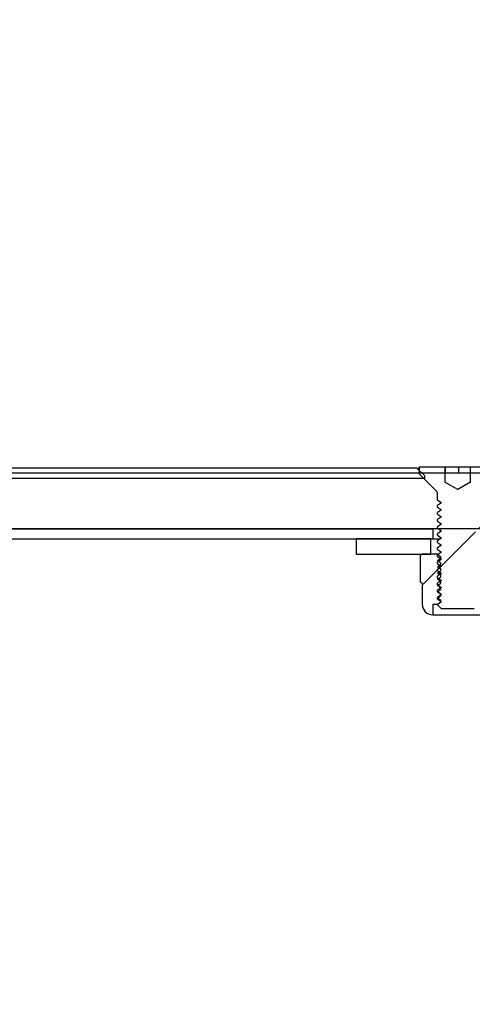
# Model space of a CAD drawing. Units: inches. Extents: x 0.3 to 7.9, y 0.2 to 11.3.
# Drawn here: x 4.8 to 5.3, y 9.1 to 10 of the extents above; entities that cross this region are included whole.
import ezdxf

# ---------------------------------------------------------------- set-up
doc = ezdxf.new("R2010")
doc.units = ezdxf.units.IN
doc.header["$MEASUREMENT"] = 0
doc.styles.add('SLDTEXTSTYLE1', font='TXT', dxfattribs={"width": 0.75})
doc.dimstyles.new('SLDDIMSTYLE0', dxfattribs={"dimtxt": 0.083333, "dimasz": 0.103937, "dimexe": 0, "dimexo": 0.0625, "dimgap": 0.020833, "dimtad": 1, "dimlfac": 4, "dimrnd": 1e-09, "dimzin": 12, "dimdsep": 46, "dimtxsty": 'SLDTEXTSTYLE1', "dimsah": 1, "dimcen": 0.09, "dimadec": 0, "dimazin": 3, "dimtfac": 1, "dimtofl": 0, "dimtmove": 0, "dimatfit": 3, "dimfxl": 0, "dimfrac": 2, "dimtolj": 1, "dimtzin": 12, "dimarcsym": 0})

# ---------------------------------------------------------------- blocks, each defined once
blk = doc.blocks.new('_D_4')
at = {"color": 7, "linetype": 'Continuous', "lineweight": 0}
for p, q in [((4.21719, 9.93367), (4.21719, 10.37957)), ((6.53018, 9.62677), (6.53018, 10.37957)), ((4.21719, 10.3402), (6.53018, 10.3402))]:
    blk.add_line(p, q, dxfattribs=at)
at = {"color": 7, "linetype": 'Continuous', "lineweight": 18}
for points in [[(4.21719, 10.3402), (4.32112, 10.32414), (4.32112, 10.35626)], [(6.53018, 10.3402), (6.42624, 10.35626), (6.42624, 10.32414)]]:
    blk.add_solid(points, dxfattribs=at)
at = {"color": 7, "linetype": 'Continuous', "lineweight": 18, "insert": (5.2845, 10.44762), "char_height": 0.083333, "attachment_point": 1, "style": 'SLDTEXTSTYLE1'}
blk.add_mtext('9,25', dxfattribs=at)

msp = doc.modelspace()

# ---------------------------------------------------------------- hatches: boundary and pattern name
at = {"linetype": 'Continuous', "lineweight": 18}
h = msp.add_hatch(dxfattribs=at)
h.set_pattern_fill('ANSI34', angle=3e-322, style=0)
edge = h.paths.add_edge_path(flags=0)
edge.add_line((4.34022, 8.49488), (4.28116, 8.49488))
edge.add_line((4.28116, 8.49488), (4.28116, 8.47027))
edge.add_line((4.28116, 8.47027), (4.50754, 8.47027))
edge.add_line((4.50754, 8.47027), (4.53215, 8.49488))
edge.add_line((4.53215, 8.49488), (4.67941, 8.49488))
edge.add_spline(control_points=[(4.67941, 8.49488), (4.69771, 8.49488), (4.71609, 8.4966), (4.73408, 8.49998), (4.76656, 8.5061), (4.79843, 8.51791), (4.82705, 8.53444)], knot_values=[0, 0, 0, 0, 0.005579, 0.005579, 0.005579, 0.015753, 0.015753, 0.015753, 0.015753], weights=[1, 1, 1, 1, 1, 1, 1], degree=3, periodic=0)
edge.add_line((4.82705, 8.53444), (6.43583, 9.46327))
edge.add_spline(control_points=[(6.43583, 9.46327), (6.44003, 9.46569), (6.44391, 9.46878), (6.44722, 9.47233), (6.45097, 9.47636), (6.45409, 9.48109), (6.4563, 9.48614), (6.45851, 9.49118), (6.45988, 9.49668), (6.46029, 9.50217), (6.46071, 9.50766), (6.46018, 9.5133), (6.45876, 9.51862)], knot_values=[0, 0, 0, 0, 0.001479, 0.001479, 0.001479, 0.003163, 0.003163, 0.003163, 0.004848, 0.004848, 0.004848, 0.006532, 0.006532, 0.006532, 0.006532], weights=[1, 1, 1, 1, 1, 1, 1, 1, 1, 1, 1, 1, 1], degree=3, periodic=0)
edge.add_line((6.45876, 9.51862), (6.45538, 9.53124))
edge.add_spline(control_points=[(6.45538, 9.53124), (6.45412, 9.53593), (6.45214, 9.54047), (6.44957, 9.54459), (6.44665, 9.54926), (6.44288, 9.55349), (6.43858, 9.55693), (6.43428, 9.56037), (6.42933, 9.56312), (6.42413, 9.56494), (6.41893, 9.56676), (6.41335, 9.56771), (6.40784, 9.56771)], knot_values=[0, 0, 0, 0, 0.001479, 0.001479, 0.001479, 0.003163, 0.003163, 0.003163, 0.004848, 0.004848, 0.004848, 0.006532, 0.006532, 0.006532, 0.006532], weights=[1, 1, 1, 1, 1, 1, 1, 1, 1, 1, 1, 1, 1], degree=3, periodic=0)
edge.add_line((6.40784, 9.56771), (4.76099, 9.56771))
edge.add_spline(control_points=[(4.76099, 9.56771), (4.76043, 9.56771), (4.75988, 9.56771), (4.75932, 9.56771), (4.75877, 9.56771), (4.75822, 9.56771), (4.75766, 9.56771), (4.75713, 9.56771), (4.7566, 9.56771), (4.75607, 9.56771)], knot_values=[0, 0, 0, 0, 0.000169, 0.000169, 0.000169, 0.000338, 0.000338, 0.000338, 0.0005, 0.0005, 0.0005, 0.0005], weights=[1, 1, 1, 1, 1, 1, 1, 1, 1, 1], degree=3, periodic=0)
edge.add_line((4.75607, 9.56771), (4.53215, 9.56771))
edge.add_line((4.53215, 9.56771), (4.50754, 9.59232))
edge.add_line((4.50754, 9.59232), (4.28116, 9.59232))
edge.add_line((4.28116, 9.59232), (4.28116, 9.58494))
edge.add_line((4.28116, 9.58494), (4.2792, 9.58494))
edge.add_line((4.2792, 9.58494), (4.2792, 9.5751))
edge.add_line((4.2792, 9.5751), (4.28116, 9.5751))
edge.add_line((4.28116, 9.5751), (4.28116, 9.56771))
edge.add_line((4.28116, 9.56771), (4.49735, 9.56771))
edge.add_line((4.49735, 9.56771), (4.55148, 9.51358))
edge.add_line((4.55148, 9.51358), (6.4346, 9.51358))
edge.add_line((6.4346, 9.51358), (6.4346, 9.51371))
edge.add_line((6.4346, 9.51371), (6.43499, 9.51226))
edge.add_spline(control_points=[(6.43499, 9.51226), (6.4357, 9.5096), (6.43596, 9.50678), (6.43576, 9.50403), (6.43555, 9.50128), (6.43486, 9.49854), (6.43376, 9.49601), (6.43265, 9.49349), (6.4311, 9.49112), (6.42922, 9.48911), (6.42756, 9.48733), (6.42562, 9.48579), (6.42352, 9.48458)], knot_values=[0, 0, 0, 0, 0.000839, 0.000839, 0.000839, 0.001679, 0.001679, 0.001679, 0.002518, 0.002518, 0.002518, 0.003255, 0.003255, 0.003255, 0.003255], weights=[1, 1, 1, 1, 1, 1, 1, 1, 1, 1, 1, 1, 1], degree=3, periodic=0)
edge.add_spline(control_points=[(6.42352, 9.48458), (6.41243, 9.47817), (6.40134, 9.47177), (6.39025, 9.46537), (6.36133, 9.44867), (6.3324, 9.43197), (6.30348, 9.41527), (6.24564, 9.38187), (6.18779, 9.34848), (6.12995, 9.31508), (6.01425, 9.24829), (5.89856, 9.18149), (5.78287, 9.1147), (5.6101, 9.01495), (5.43732, 8.9152), (5.26455, 8.81544), (5.11461, 8.72888), (4.96468, 8.64231), (4.81474, 8.55575)], knot_values=[0.001186, 0.001186, 0.001186, 0.001186, 0.00509, 0.00509, 0.00509, 0.015269, 0.015269, 0.015269, 0.035628, 0.035628, 0.035628, 0.076345, 0.076345, 0.076345, 0.137154, 0.137154, 0.137154, 0.189924, 0.189924, 0.189924, 0.189924], weights=[1, 1, 1, 1, 1, 1, 1, 1, 1, 1, 1, 1, 1, 1, 1, 1, 1, 1, 1], degree=3, periodic=0)
edge.add_spline(control_points=[(4.81474, 8.55575), (4.78851, 8.5406), (4.75929, 8.52977), (4.72952, 8.52417), (4.71304, 8.52106), (4.69619, 8.51949), (4.67941, 8.51949)], knot_values=[0, 0, 0, 0, 0.009234, 0.009234, 0.009234, 0.014297, 0.014297, 0.014297, 0.014297], weights=[1, 1, 1, 1, 1, 1, 1], degree=3, periodic=0)
edge.add_line((4.67941, 8.51949), (4.52196, 8.51949))
edge.add_line((4.52196, 8.51949), (4.49735, 8.49488))
edge.add_line((4.49735, 8.49488), (4.45833, 8.49488))
edge.add_line((4.45833, 8.49488), (4.45833, 8.49685))
edge.add_line((4.45833, 8.49685), (4.34022, 8.49685))
edge.add_line((4.34022, 8.49685), (4.34022, 8.49488))
h = msp.add_hatch(dxfattribs=at)
h.set_pattern_fill('ANSI34', angle=3e-322, style=0)
h.paths.add_polyline_path([(4.69209, 9.56279), (5.21866, 9.56279), (5.21866, 9.56483), (5.21048, 9.57263), (4.70027, 9.57263), (4.69209, 9.56483)], flags=0)
h = msp.add_hatch(dxfattribs=at)
h.set_pattern_fill('ANSI31', style=0)
edge = h.paths.add_edge_path(flags=0)
edge.add_line((5.26308, 9.57357), (5.26308, 9.5588))
edge.add_line((5.26308, 9.5588), (5.26305, 9.5588))
edge.add_line((5.26305, 9.5588), (5.25065, 9.55164))
edge.add_line((5.25065, 9.55164), (5.23825, 9.5588))
edge.add_line((5.23825, 9.5588), (5.23822, 9.5588))
edge.add_line((5.23822, 9.5588), (5.23822, 9.57357))
edge.add_line((5.23822, 9.57357), (5.2136, 9.57357))
edge.add_line((5.2136, 9.57357), (5.2136, 9.56653))
edge.add_line((5.2136, 9.56653), (5.23039, 9.54973))
edge.add_arc((5.229, 9.54834), 0.00197, 0, 45, ccw=False)
edge.add_line((5.23097, 9.54834), (5.23097, 9.54151))
edge.add_line((5.23097, 9.54151), (5.23481, 9.53882))
edge.add_line((5.23481, 9.53882), (5.23097, 9.53613))
edge.add_line((5.23097, 9.53613), (5.23097, 9.53464))
edge.add_line((5.23097, 9.53464), (5.23481, 9.53195))
edge.add_line((5.23481, 9.53195), (5.23097, 9.52926))
edge.add_line((5.23097, 9.52926), (5.23097, 9.52777))
edge.add_line((5.23097, 9.52777), (5.23481, 9.52508))
edge.add_line((5.23481, 9.52508), (5.23097, 9.52239))
edge.add_line((5.23097, 9.52239), (5.23097, 9.5209))
edge.add_line((5.23097, 9.5209), (5.23481, 9.51821))
edge.add_line((5.23481, 9.51821), (5.23097, 9.51552))
edge.add_line((5.23097, 9.51552), (5.23097, 9.51403))
edge.add_line((5.23097, 9.51403), (5.23481, 9.51134))
edge.add_line((5.23481, 9.51134), (5.23097, 9.50865))
edge.add_line((5.23097, 9.50865), (5.23097, 9.50716))
edge.add_line((5.23097, 9.50716), (5.23481, 9.50447))
edge.add_line((5.23481, 9.50447), (5.23097, 9.50178))
edge.add_line((5.23097, 9.50178), (5.23097, 9.50029))
edge.add_line((5.23097, 9.50029), (5.23481, 9.4976))
edge.add_line((5.23481, 9.4976), (5.23097, 9.49491))
edge.add_line((5.23097, 9.49491), (5.23097, 9.49342))
edge.add_line((5.23097, 9.49342), (5.23481, 9.49073))
edge.add_line((5.23481, 9.49073), (5.23097, 9.48804))
edge.add_line((5.23097, 9.48804), (5.23097, 9.48655))
edge.add_line((5.23097, 9.48655), (5.23481, 9.48386))
edge.add_line((5.23481, 9.48386), (5.23097, 9.48117))
edge.add_line((5.23097, 9.48117), (5.23097, 9.47968))
edge.add_line((5.23097, 9.47968), (5.23481, 9.47699))
edge.add_line((5.23481, 9.47699), (5.23097, 9.4743))
edge.add_line((5.23097, 9.4743), (5.23097, 9.47281))
edge.add_line((5.23097, 9.47281), (5.23481, 9.47012))
edge.add_line((5.23481, 9.47012), (5.23097, 9.46743))
edge.add_line((5.23097, 9.46743), (5.23097, 9.46594))
edge.add_line((5.23097, 9.46594), (5.23481, 9.46325))
edge.add_line((5.23481, 9.46325), (5.23097, 9.46056))
edge.add_line((5.23097, 9.46056), (5.23097, 9.45907))
edge.add_line((5.23097, 9.45907), (5.23481, 9.45638))
edge.add_line((5.23481, 9.45638), (5.23097, 9.45369))
edge.add_line((5.23097, 9.45369), (5.23097, 9.4522))
edge.add_line((5.23097, 9.4522), (5.23481, 9.44951))
edge.add_line((5.23481, 9.44951), (5.23097, 9.44682))
edge.add_line((5.23097, 9.44682), (5.23097, 9.44533))
edge.add_line((5.23097, 9.44533), (5.23481, 9.44264))
edge.add_line((5.23481, 9.44264), (5.23097, 9.43995))
edge.add_line((5.23097, 9.43995), (5.23097, 9.43961))
edge.add_line((5.23097, 9.43961), (5.23481, 9.43577))
edge.add_line((5.23481, 9.43577), (5.2665, 9.43577))
edge.add_line((5.2665, 9.43577), (5.27034, 9.43961))
edge.add_line((5.27034, 9.43961), (5.27034, 9.43995))
edge.add_line((5.27034, 9.43995), (5.2665, 9.44264))
edge.add_line((5.2665, 9.44264), (5.27034, 9.44533))
edge.add_line((5.27034, 9.44533), (5.27034, 9.44682))
edge.add_line((5.27034, 9.44682), (5.2665, 9.44951))
edge.add_line((5.2665, 9.44951), (5.27034, 9.4522))
edge.add_line((5.27034, 9.4522), (5.27034, 9.45369))
edge.add_line((5.27034, 9.45369), (5.2665, 9.45638))
edge.add_line((5.2665, 9.45638), (5.27034, 9.45907))
edge.add_line((5.27034, 9.45907), (5.27034, 9.46056))
edge.add_line((5.27034, 9.46056), (5.2665, 9.46325))
edge.add_line((5.2665, 9.46325), (5.27034, 9.46594))
edge.add_line((5.27034, 9.46594), (5.27034, 9.46743))
edge.add_line((5.27034, 9.46743), (5.2665, 9.47012))
edge.add_line((5.2665, 9.47012), (5.27034, 9.47281))
edge.add_line((5.27034, 9.47281), (5.27034, 9.4743))
edge.add_line((5.27034, 9.4743), (5.2665, 9.47699))
edge.add_line((5.2665, 9.47699), (5.27034, 9.47968))
edge.add_line((5.27034, 9.47968), (5.27034, 9.48117))
edge.add_line((5.27034, 9.48117), (5.2665, 9.48386))
edge.add_line((5.2665, 9.48386), (5.27034, 9.48655))
edge.add_line((5.27034, 9.48655), (5.27034, 9.48804))
edge.add_line((5.27034, 9.48804), (5.2665, 9.49073))
edge.add_line((5.2665, 9.49073), (5.27034, 9.49342))
edge.add_line((5.27034, 9.49342), (5.27034, 9.49491))
edge.add_line((5.27034, 9.49491), (5.2665, 9.4976))
edge.add_line((5.2665, 9.4976), (5.27034, 9.50029))
edge.add_line((5.27034, 9.50029), (5.27034, 9.50178))
edge.add_line((5.27034, 9.50178), (5.2665, 9.50447))
edge.add_line((5.2665, 9.50447), (5.27034, 9.50716))
edge.add_line((5.27034, 9.50716), (5.27034, 9.50865))
edge.add_line((5.27034, 9.50865), (5.2665, 9.51134))
edge.add_line((5.2665, 9.51134), (5.27034, 9.51403))
edge.add_line((5.27034, 9.51403), (5.27034, 9.51552))
edge.add_line((5.27034, 9.51552), (5.2665, 9.51821))
edge.add_line((5.2665, 9.51821), (5.27034, 9.5209))
edge.add_line((5.27034, 9.5209), (5.27034, 9.52239))
edge.add_line((5.27034, 9.52239), (5.2665, 9.52508))
edge.add_line((5.2665, 9.52508), (5.27034, 9.52777))
edge.add_line((5.27034, 9.52777), (5.27034, 9.52926))
edge.add_line((5.27034, 9.52926), (5.2665, 9.53195))
edge.add_line((5.2665, 9.53195), (5.27034, 9.53464))
edge.add_line((5.27034, 9.53464), (5.27034, 9.53613))
edge.add_line((5.27034, 9.53613), (5.2665, 9.53882))
edge.add_line((5.2665, 9.53882), (5.27034, 9.54151))
edge.add_line((5.27034, 9.54151), (5.27034, 9.54834))
edge.add_arc((5.27231, 9.54834), 0.00197, 135, 180, ccw=False)
edge.add_line((5.27091, 9.54973), (5.28771, 9.56653))
edge.add_line((5.28771, 9.56653), (5.28771, 9.57357))
edge.add_line((5.28771, 9.57357), (5.26308, 9.57357))
h = msp.add_hatch(dxfattribs=at)
h.set_pattern_fill('ANSI34', angle=3e-322, style=0)
h.paths.add_polyline_path([(4.68471, 9.51358), (4.68471, 9.50374), (5.22654, 9.50374), (5.22654, 9.51358)], flags=0)
h = msp.add_hatch(dxfattribs=at)
h.set_pattern_fill('ANSI31', style=0)
h.paths.add_polyline_path([(5.15223, 9.48897), (5.22457, 9.48897), (5.22457, 9.50374), (5.15223, 9.50374)], flags=0)
h = msp.add_hatch(dxfattribs=at)
h.set_pattern_fill('ANSI31', style=0)
edge = h.paths.add_edge_path(flags=0)
edge.add_line((5.23097, 9.44009), (5.23441, 9.4425))
edge.add_line((5.23441, 9.4425), (5.23441, 9.44376))
edge.add_line((5.23441, 9.44376), (5.23097, 9.44617))
edge.add_line((5.23097, 9.44617), (5.23441, 9.44858))
edge.add_line((5.23441, 9.44858), (5.23441, 9.44984))
edge.add_line((5.23441, 9.44984), (5.23097, 9.45225))
edge.add_line((5.23097, 9.45225), (5.23441, 9.45466))
edge.add_line((5.23441, 9.45466), (5.23441, 9.45591))
edge.add_line((5.23441, 9.45591), (5.23097, 9.45833))
edge.add_line((5.23097, 9.45833), (5.23441, 9.46074))
edge.add_line((5.23441, 9.46074), (5.23441, 9.46199))
edge.add_line((5.23441, 9.46199), (5.23097, 9.46441))
edge.add_line((5.23097, 9.46441), (5.23441, 9.46682))
edge.add_line((5.23441, 9.46682), (5.23441, 9.46807))
edge.add_line((5.23441, 9.46807), (5.23097, 9.47049))
edge.add_line((5.23097, 9.47049), (5.23441, 9.4729))
edge.add_line((5.23441, 9.4729), (5.23441, 9.47415))
edge.add_line((5.23441, 9.47415), (5.23097, 9.47656))
edge.add_line((5.23097, 9.47656), (5.23441, 9.47898))
edge.add_line((5.23441, 9.47898), (5.23441, 9.48023))
edge.add_line((5.23441, 9.48023), (5.23097, 9.48264))
edge.add_line((5.23097, 9.48264), (5.23441, 9.48506))
edge.add_line((5.23441, 9.48506), (5.23441, 9.48631))
edge.add_line((5.23441, 9.48631), (5.23097, 9.48872))
edge.add_line((5.23097, 9.48872), (5.23097, 9.48897))
edge.add_line((5.23097, 9.48897), (5.2162, 9.48897))
edge.add_line((5.2162, 9.48897), (5.21437, 9.48791))
edge.add_line((5.21437, 9.48791), (5.21437, 9.46149))
edge.add_line((5.21437, 9.46149), (5.2162, 9.46043))
edge.add_line((5.2162, 9.46043), (5.2162, 9.44009))
edge.add_arc((5.22637, 9.44009), 0.01017, 180, 270)
edge.add_line((5.22637, 9.42992), (5.22675, 9.42992))
edge.add_line((5.22675, 9.42992), (5.22675, 9.44009))
edge.add_line((5.22675, 9.44009), (5.23097, 9.44009))

# ---------------------------------------------------------------- linework, layer by layer
at = {"color": 7, "linetype": 'Continuous', "lineweight": 25}
for p, q in [((4.70027, 9.57263), (5.21048, 9.57263)), ((4.76099, 9.56771), (6.40784, 9.56771)), ((5.21048, 9.57263), (5.21866, 9.56483)), ((5.2136, 9.56653), (5.2136, 9.57357)), ((5.2136, 9.57357), (5.23822, 9.57357)), ((5.23039, 9.54973), (5.2136, 9.56653)), ((5.23822, 9.57357), (5.23822, 9.5588)), ((5.23822, 9.57357), (5.23876, 9.57357)), ((5.23876, 9.56771), (5.23876, 9.57357)), ((5.23876, 9.57357), (5.25161, 9.57357)), ((5.25161, 9.56771), (5.25161, 9.57357)), ((5.25161, 9.57357), (5.26308, 9.57357)), ((5.26308, 9.57357), (5.28771, 9.57357)), ((5.26308, 9.5588), (5.26308, 9.57357)), ((4.69209, 9.56279), (5.21866, 9.56279)), ((5.21866, 9.56279), (5.21866, 9.56483)), ((5.23825, 9.5588), (5.23822, 9.5588)), ((5.25065, 9.55164), (5.23825, 9.5588)), ((5.26305, 9.5588), (5.25065, 9.55164)), ((5.26308, 9.5588), (5.26305, 9.5588)), ((5.23097, 9.54151), (5.23097, 9.54834)), ((5.23097, 9.54151), (5.23481, 9.53882)), ((5.23481, 9.53882), (5.23097, 9.53613)), ((5.23097, 9.53464), (5.23097, 9.53613)), ((5.23097, 9.53464), (5.23481, 9.53195)), ((5.23481, 9.53195), (5.23097, 9.52926)), ((5.23097, 9.52777), (5.23097, 9.52926)), ((5.23097, 9.52777), (5.23481, 9.52508)), ((5.23481, 9.52508), (5.23097, 9.52239)), ((5.23097, 9.5209), (5.23097, 9.52239)), ((5.23097, 9.5209), (5.23481, 9.51821)), ((5.23481, 9.51821), (5.23097, 9.51552)), ((6.4346, 9.51358), (4.55148, 9.51358)), ((4.68471, 9.51358), (5.22654, 9.51358)), ((5.22654, 9.51358), (5.22654, 9.50374)), ((5.23097, 9.51403), (5.23097, 9.51552)), ((5.23097, 9.51403), (5.23481, 9.51134)), ((5.23481, 9.51134), (5.23097, 9.50865)), ((5.23097, 9.50716), (5.23097, 9.50865)), ((4.68471, 9.50374), (5.22654, 9.50374)), ((5.15223, 9.50374), (5.15223, 9.48897)), ((5.22457, 9.50374), (5.15223, 9.50374)), ((5.22457, 9.48897), (5.22457, 9.50374)), ((5.22654, 9.50374), (5.23376, 9.50374)), ((5.23097, 9.50716), (5.23481, 9.50447)), ((5.23481, 9.50447), (5.23097, 9.50178)), ((5.23097, 9.50029), (5.23097, 9.50178)), ((5.23097, 9.50029), (5.23481, 9.4976)), ((5.23481, 9.4976), (5.23097, 9.49491)), ((5.23097, 9.49342), (5.23097, 9.49491)), ((5.23097, 9.49342), (5.23481, 9.49073)), ((5.23481, 9.49073), (5.23097, 9.48804)), ((5.15223, 9.48897), (5.22457, 9.48897)), ((5.2162, 9.48897), (5.21437, 9.48791)), ((5.21437, 9.46149), (5.21437, 9.48791)), ((5.23097, 9.48897), (5.2162, 9.48897)), ((5.23097, 9.48897), (5.23097, 9.48872)), ((5.2323, 9.48897), (5.23097, 9.48897)), ((5.23097, 9.48872), (5.23194, 9.48872)), ((5.23097, 9.48872), (5.23441, 9.48631)), ((5.23097, 9.48655), (5.23097, 9.48804)), ((5.23097, 9.48655), (5.23481, 9.48386)), ((5.23097, 9.48264), (5.23441, 9.48506)), ((5.23481, 9.48386), (5.23097, 9.48117)), ((5.23441, 9.48023), (5.23097, 9.48264)), ((5.23307, 9.48264), (5.23097, 9.48264)), ((5.23097, 9.47968), (5.23097, 9.48117)), ((5.23441, 9.48506), (5.23441, 9.48631)), ((5.23441, 9.47898), (5.23441, 9.48023)), ((5.23097, 9.47968), (5.23481, 9.47699)), ((5.23097, 9.47656), (5.23441, 9.47898)), ((5.23481, 9.47699), (5.23097, 9.4743)), ((5.2342, 9.47656), (5.23097, 9.47656)), ((5.23441, 9.47415), (5.23097, 9.47656)), ((5.23097, 9.47281), (5.23097, 9.4743)), ((5.23097, 9.47049), (5.23441, 9.4729)), ((5.23097, 9.47281), (5.23481, 9.47012)), ((5.23441, 9.46807), (5.23097, 9.47049)), ((5.23428, 9.47049), (5.23097, 9.47049)), ((5.23441, 9.4729), (5.23441, 9.47415)), ((5.2162, 9.46043), (5.21437, 9.46149)), ((5.23481, 9.47012), (5.23097, 9.46743)), ((5.23097, 9.46594), (5.23097, 9.46743)), ((5.23097, 9.46441), (5.23441, 9.46682)), ((5.23097, 9.46594), (5.23481, 9.46325)), ((5.23441, 9.46199), (5.23097, 9.46441)), ((5.23316, 9.46441), (5.23097, 9.46441)), ((5.23481, 9.46325), (5.23097, 9.46056)), ((5.23097, 9.45833), (5.23441, 9.46074)), ((5.23441, 9.46682), (5.23441, 9.46807)), ((5.23441, 9.46074), (5.23441, 9.46199)), ((5.2162, 9.46043), (5.2162, 9.44009)), ((5.23097, 9.45907), (5.23097, 9.46056)), ((5.23097, 9.45907), (5.23481, 9.45638)), ((5.23203, 9.45833), (5.23097, 9.45833)), ((5.23441, 9.45591), (5.23097, 9.45833)), ((5.23481, 9.45638), (5.23097, 9.45369)), ((5.23097, 9.45225), (5.23441, 9.45466)), ((5.23097, 9.4522), (5.23097, 9.45369)), ((5.23441, 9.44984), (5.23097, 9.45225)), ((5.23097, 9.4522), (5.23481, 9.44951)), ((5.23441, 9.45466), (5.23441, 9.45591)), ((5.23481, 9.44951), (5.23097, 9.44682)), ((5.23097, 9.44617), (5.23441, 9.44858)), ((5.23097, 9.44533), (5.23097, 9.44682)), ((5.23441, 9.44376), (5.23097, 9.44617)), ((5.23097, 9.44533), (5.23481, 9.44264)), ((5.23481, 9.44264), (5.23097, 9.43995)), ((5.23097, 9.44009), (5.23441, 9.4425)), ((5.23441, 9.44858), (5.23441, 9.44984)), ((5.23441, 9.4425), (5.23441, 9.44376)), ((5.23461, 9.4425), (5.23441, 9.4425)), ((5.22675, 9.42992), (5.22675, 9.44009)), ((5.22675, 9.44009), (5.23097, 9.44009)), ((5.23116, 9.44009), (5.23097, 9.44009)), ((5.23097, 9.43961), (5.23097, 9.43995)), ((5.23097, 9.43961), (5.23481, 9.43577)), ((5.2665, 9.43577), (5.23481, 9.43577)), ((5.22637, 9.42992), (5.22675, 9.42992)), ((5.22675, 9.42992), (5.27456, 9.42992))]:
    msp.add_line(p, q, dxfattribs=at)
for centre, radius, start, end in [((5.229, 9.54834), 0.00197, 0, 45), ((5.22637, 9.44009), 0.01017, 180, 270)]:
    msp.add_arc(centre, radius, start, end, dxfattribs=at)
msp.add_open_spline([(5.21201, 9.57252), (5.21205, 9.57251), (5.2121, 9.5725), (5.21358, 9.57241), (5.2136, 9.57241)], degree=3, knots=[0, 0, 0, 0, 0.9891701, 1, 1, 1, 1], dxfattribs=at)

# ---------------------------------------------------------------- dimensions: what is measured, and where the dimension line sits
at = {"color": 7, "linetype": 'Continuous', "lineweight": 18}
dim = msp.add_linear_dim(base=(6.53018, 10.3402), p1=(4.21719, 9.8943), p2=(6.53018, 9.5874), angle=0, dimstyle='SLDDIMSTYLE0', dxfattribs=at)
dim.commit()
dim.dimension.update_dxf_attribs({"geometry": '_D_4', "text_midpoint": (5.39222, 10.3402), "dimtype": 160})

doc.saveas('drawing.dxf')
